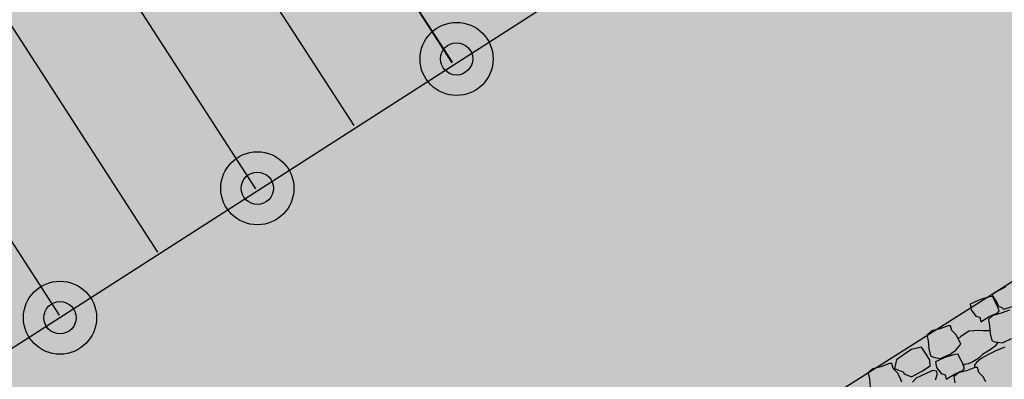
# Model space of a CAD drawing. Units: feet. Extents: x 529112 to 529533, y 4805647 to 4805944.
# Drawn here: x 529367 to 529388, y 4805734 to 4805741 of the extents above; entities that cross this region are included whole.
import ezdxf

# ---------------------------------------------------------------- set-up
doc = ezdxf.new("R2010")
doc.units = ezdxf.units.FT
doc.header["$LTSCALE"] = 4
doc.header["$MEASUREMENT"] = 0
doc.layers.add('MURO', color=7, linetype='CONTINUOUS')
doc.layers.add('sombralinealimite', color=151, linetype='CONTINUOUS')

msp = doc.modelspace()

# ---------------------------------------------------------------- hatches: boundary and pattern name
at = {"layer": 'MURO'}
h = msp.add_hatch(color=7, dxfattribs=at)
h.set_gradient(color1=(250, 17, 5), one_color=1, tint=1)
edge = h.paths.add_edge_path()
edge.add_arc((529376.327, 4805740.445), 0.782, 0, 360)
edge = h.paths.add_edge_path(flags=16)
edge.add_arc((529376.327, 4805740.445), 0.345, 0, 360)
h = msp.add_hatch(color=7, dxfattribs=at)
h.set_gradient(color1=(250, 17, 5), one_color=1, tint=1)
edge = h.paths.add_edge_path()
edge.add_arc((529372.066, 4805737.674), 0.782, 0, 360)
edge = h.paths.add_edge_path(flags=16)
edge.add_arc((529372.066, 4805737.674), 0.345, 0, 360)
h = msp.add_hatch(color=7, dxfattribs=at)
h.set_gradient(color1=(250, 17, 5), one_color=1, tint=1)
edge = h.paths.add_edge_path()
edge.add_arc((529367.845, 4805734.902), 0.782, 0, 360)
edge = h.paths.add_edge_path(flags=16)
edge.add_arc((529367.845, 4805734.902), 0.345, 0, 360)
at = {"layer": 'sombralinealimite'}
msp.add_hatch(color=256, dxfattribs=at).paths.add_polyline_path([(529333.941, 4805853.99), (529359.809, 4805853.951), (529359.888, 4805905.951), (529209.2, 4805905.914), (529206.403, 4805896.74), (529201.188, 4805893.107), (529200.098, 4805892.909), (529198.756, 4805888.816), (529198.557, 4805885.401), (529203.646, 4805873.687), (529203.967, 4805865.356), (529214.504, 4805839.844), (529217.68, 4805841.012), (529220.851, 4805830.307), (529219.656, 4805824.955), (529220.828, 4805818.396), (529222.171, 4805818.453), (529224.96, 4805803.258), (529225.426, 4805803.169), (529227.053, 4805797.992), (529230.892, 4805799.429), (529239.251, 4805786.573), (529235.573, 4805784.068), (529242.194, 4805776.168), (529240.759, 4805774.914), (529280.889, 4805740.172), (529280.978, 4805737.037), (529282.234, 4805733.633), (529291.77, 4805720.582), (529295.178, 4805717.805), (529301.097, 4805714.759), (529309.796, 4805712.072), (529386.614, 4805690.776), (529390.381, 4805689.97), (529395.403, 4805689.254), (529402.757, 4805689.433), (529423.82, 4805690.168), (529423.103, 4805692.941), (529418.427, 4805724.318)])

# ---------------------------------------------------------------- linework, layer by layer
at = {"layer": 'MURO', "color": 7}
for p, q in [((529376.237, 4805740.376), (529368.645, 4805752.138)), ((529374.136, 4805739.02), (529366.544, 4805750.783)), ((529372.036, 4805737.664), (529364.444, 4805749.427)), ((529369.936, 4805736.308), (529362.343, 4805748.071)), ((529386.791, 4805747.074), (529353.14, 4805725.46)), ((529367.835, 4805734.953), (529360.243, 4805746.715)), ((529376.232, 4805740.36), (529372.962, 4805745.466)), ((529371.966, 4805725.389), (529395.668, 4805740.404)), ((529388.075, 4805735.564), (529387.926, 4805735.484)), ((529387.725, 4805735.349), (529387.552, 4805735.299)), ((529387.797, 4805735.356), (529387.725, 4805735.349)), ((529387.926, 4805735.484), (529387.779, 4805735.4)), ((529387.779, 4805735.4), (529387.817, 4805735.324)), ((529387.832, 4805735.268), (529387.797, 4805735.356)), ((529387.484, 4805735.267), (529387.312, 4805735.19)), ((529387.312, 4805735.19), (529387.335, 4805735.067)), ((529387.552, 4805735.299), (529387.484, 4805735.267)), ((529387.817, 4805735.324), (529387.884, 4805735.227)), ((529387.886, 4805735.165), (529387.832, 4805735.268)), ((529387.884, 4805735.227), (529387.924, 4805735.142)), ((529387.928, 4805735.048), (529387.886, 4805735.165)), ((529387.924, 4805735.142), (529387.978, 4805735.127)), ((529387.978, 4805735.127), (529388.021, 4805735.084)), ((529388.021, 4805735.084), (529388.238, 4805735.152)), ((529387.335, 4805735.067), (529387.435, 4805734.937)), ((529387.435, 4805734.937), (529387.517, 4805734.912)), ((529387.517, 4805734.912), (529387.54, 4805734.816)), ((529387.54, 4805734.816), (529387.719, 4805734.925)), ((529387.799, 4805734.952), (529387.7, 4805734.864)), ((529387.719, 4805734.925), (529387.903, 4805735.009)), ((529387.975, 4805734.999), (529387.799, 4805734.952)), ((529387.903, 4805735.009), (529387.928, 4805735.048)), ((529388.154, 4805735.064), (529387.975, 4805734.999)), ((529386.838, 4805734.731), (529386.659, 4805734.666)), ((529386.893, 4805734.731), (529386.838, 4805734.731)), ((529386.919, 4805734.627), (529386.893, 4805734.731)), ((529387.7, 4805734.864), (529387.727, 4805734.736)), ((529387.727, 4805734.736), (529387.741, 4805734.565)), ((529386.484, 4805734.619), (529386.385, 4805734.531)), ((529386.385, 4805734.531), (529386.411, 4805734.403)), ((529386.659, 4805734.666), (529386.484, 4805734.619)), ((529387.015, 4805734.533), (529386.919, 4805734.627)), ((529387.071, 4805734.429), (529387.015, 4805734.533)), ((529387.112, 4805734.498), (529387.045, 4805734.445)), ((529387.172, 4805734.536), (529387.112, 4805734.498)), ((529387.282, 4805734.612), (529387.172, 4805734.536)), ((529387.499, 4805734.631), (529387.282, 4805734.612)), ((529387.575, 4805734.62), (529387.499, 4805734.631)), ((529387.73, 4805734.62), (529387.575, 4805734.62)), ((529387.741, 4805734.565), (529387.776, 4805734.416)), ((529386.273, 4805734.273), (529386.059, 4805734.223)), ((529386.372, 4805734.119), (529386.273, 4805734.273)), ((529386.411, 4805734.403), (529386.426, 4805734.232)), ((529387.004, 4805734.206), (529387.108, 4805734.332)), ((529387.108, 4805734.332), (529387.071, 4805734.429)), ((529387.849, 4805734.293), (529387.738, 4805734.217)), ((529387.776, 4805734.416), (529387.84, 4805734.387)), ((529387.84, 4805734.387), (529387.942, 4805734.368)), ((529387.901, 4805734.376), (529387.849, 4805734.293)), ((529387.942, 4805734.368), (529388, 4805734.364)), ((529388.051, 4805734.273), (529387.957, 4805734.233)), ((529388, 4805734.364), (529388.034, 4805734.381)), ((529388.034, 4805734.381), (529388.197, 4805734.455)), ((529385.935, 4805734.144), (529385.735, 4805734.002)), ((529386.059, 4805734.223), (529385.935, 4805734.144)), ((529386.451, 4805733.995), (529386.372, 4805734.119)), ((529386.426, 4805734.232), (529386.46, 4805734.084)), ((529386.46, 4805734.084), (529386.524, 4805734.054)), ((529386.718, 4805734.048), (529386.881, 4805734.122)), ((529386.811, 4805734.067), (529386.743, 4805734.035)), ((529386.984, 4805734.117), (529386.811, 4805734.067)), ((529386.881, 4805734.122), (529387.004, 4805734.206)), ((529387.056, 4805734.124), (529386.984, 4805734.117)), ((529387.091, 4805734.036), (529387.056, 4805734.124)), ((529387.576, 4805734.113), (529387.474, 4805734.024)), ((529387.714, 4805734.122), (529387.547, 4805734.026)), ((529387.738, 4805734.217), (529387.576, 4805734.113)), ((529387.847, 4805734.187), (529387.714, 4805734.122)), ((529387.957, 4805734.233), (529387.847, 4805734.187)), ((529385.403, 4805733.853), (529385.228, 4805733.806)), ((529385.583, 4805733.918), (529385.403, 4805733.853)), ((529385.638, 4805733.918), (529385.583, 4805733.918)), ((529385.664, 4805733.815), (529385.638, 4805733.918)), ((529385.735, 4805734.002), (529385.694, 4805733.816)), ((529386.294, 4805733.764), (529386.459, 4805733.869)), ((529386.459, 4805733.869), (529386.451, 4805733.995)), ((529386.524, 4805734.054), (529386.627, 4805734.035)), ((529386.743, 4805734.035), (529386.571, 4805733.958)), ((529386.571, 4805733.958), (529386.594, 4805733.835)), ((529386.627, 4805734.035), (529386.684, 4805734.031)), ((529386.684, 4805734.031), (529386.718, 4805734.048)), ((529387.146, 4805733.933), (529387.091, 4805734.036)), ((529387.187, 4805733.816), (529387.146, 4805733.933)), ((529387.182, 4805733.897), (529387.157, 4805733.881)), ((529387.267, 4805733.911), (529387.182, 4805733.897)), ((529387.365, 4805733.954), (529387.267, 4805733.911)), ((529387.474, 4805734.024), (529387.365, 4805733.954)), ((529387.443, 4805733.939), (529387.404, 4805733.884)), ((529387.404, 4805733.884), (529387.405, 4805733.835)), ((529387.547, 4805734.026), (529387.443, 4805733.939)), ((529385.228, 4805733.806), (529385.129, 4805733.718)), ((529385.129, 4805733.718), (529385.156, 4805733.59)), ((529385.759, 4805733.72), (529385.664, 4805733.815)), ((529385.694, 4805733.816), (529385.873, 4805733.741)), ((529385.816, 4805733.616), (529385.759, 4805733.72)), ((529385.873, 4805733.741), (529385.899, 4805733.7)), ((529385.899, 4805733.7), (529386.054, 4805733.639)), ((529386.054, 4805733.639), (529386.294, 4805733.764)), ((529386.397, 4805733.718), (529386.158, 4805733.605)), ((529386.513, 4805733.772), (529386.397, 4805733.718)), ((529386.596, 4805733.76), (529386.513, 4805733.772)), ((529386.572, 4805733.569), (529386.605, 4805733.675)), ((529386.594, 4805733.835), (529386.694, 4805733.705)), ((529386.605, 4805733.675), (529386.596, 4805733.76)), ((529386.694, 4805733.705), (529386.776, 4805733.68)), ((529386.776, 4805733.68), (529386.799, 4805733.584)), ((529386.799, 4805733.584), (529386.978, 4805733.693)), ((529387.058, 4805733.72), (529386.959, 4805733.632)), ((529386.978, 4805733.693), (529387.162, 4805733.777)), ((529387.234, 4805733.767), (529387.058, 4805733.72)), ((529387.162, 4805733.777), (529387.187, 4805733.816)), ((529387.413, 4805733.832), (529387.234, 4805733.767)), ((529387.468, 4805733.832), (529387.413, 4805733.832)), ((529387.494, 4805733.728), (529387.468, 4805733.832)), ((529387.59, 4805733.634), (529387.494, 4805733.728)), ((529385.156, 4805733.59), (529385.17, 4805733.419)), ((529385.852, 4805733.519), (529385.816, 4805733.616)), ((529386.158, 4805733.605), (529386.078, 4805733.519)), ((529386.959, 4805733.632), (529386.986, 4805733.504)), ((529387.646, 4805733.53), (529387.59, 4805733.634))]:
    msp.add_line(p, q, dxfattribs=at)
for centre, radius in [((529376.327, 4805740.445), 0.782), ((529376.327, 4805740.445), 0.345), ((529372.066, 4805737.674), 0.782), ((529372.066, 4805737.674), 0.345), ((529367.845, 4805734.902), 0.782), ((529367.845, 4805734.902), 0.345)]:
    msp.add_circle(centre, radius, dxfattribs=at)

doc.saveas('drawing.dxf')
